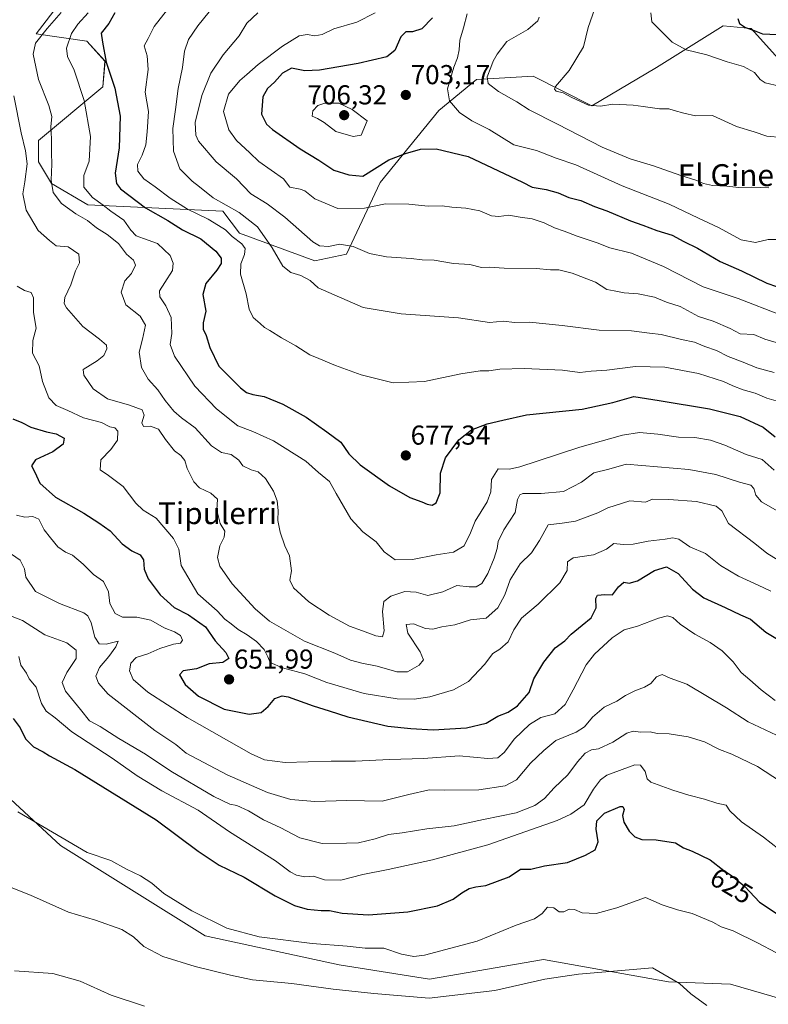
# Model space of a CAD drawing. Units: metres. Extents: x 631283 to 634738, y 4731993 to 4734372.
# Drawn here: x 631514 to 631788, y 4733104 to 4733464 of the extents above; entities that cross this region are included whole.
import ezdxf
from ezdxf.enums import TextEntityAlignment as Align

# ---------------------------------------------------------------- set-up
doc = ezdxf.new("R2010")
doc.units = ezdxf.units.M
doc.header["$MEASUREMENT"] = 0
for name, color, linetype, lineweight in [('Arbolado forestal CxS', 92, 'Continuous', 0), ('Carátula', 7, 'Continuous', 5), ('Cultivos herbáceos CxS', 92, 'Continuous', 0), ('Curva de nivel maestra', 36, 'Continuous', 30), ('Curva de nivel normal', 36, 'Continuous', 0), ('Matorral CxS', 135, 'Continuous', 0), ('Punto de cota en terreno', 7, 'Continuous', 0), ('Rótulo de curva de nivel directora', 19, 'Continuous', 0), ('Rótulo de punto de cota en terreno', 19, 'Continuous', 0), ('Texto cartográfico', 19, 'Continuous', 0)]:
    doc.layers.add(name, color=color, linetype=linetype, lineweight=lineweight)
doc.styles.add('Arial', font='txt', dxfattribs={"height": 0.2})

# ---------------------------------------------------------------- blocks, each defined once
blk = doc.blocks.new('*U152')
at = {"layer": 'Matorral CxS', "color": 135, "linetype": 'Continuous', "lineweight": 0}
for points in [[(631793.2073, 4733105.5397, 618.3932), (631774.3795, 4733111.0331, 616.6415), (631751.6661, 4733111.9093, 614.5082), (631705.9473, 4733120.0571, 615.4825), (631664.1813, 4733112.8647, 616.1893), (631631.1081, 4733118.1569, 616.8341), (631582.1603, 4733128.7411, 617.9187), (631529.2439, 4733161.8147, 618.9492), (631477.6509, 4733209.4403, 621.2872)], [(631538.1547, 4733482.0569, 668.1042), (631520.3591, 4733458.7151, 666.0729), (631538.8391, 4733456.0401, 673.5744), (631545.5039, 4733448.7671, 675.3059), (631544.7187, 4733439.3491, 673.9222), (631521.1841, 4733419.7295, 663.9162), (631521.1841, 4733411.8817, 663.7186), (631525.8909, 4733404.0335, 665.7976), (631539.2269, 4733396.1853, 667.2901), (631588.6489, 4733393.8295, 682.2721), (631594.6467, 4733385.7935, 681.1312), (631622.2077, 4733375.7441, 686.4825), (631633.8457, 4733378.1739, 688.6766), (631646.2135, 4733404.3327, 696.4777), (631667.5801, 4733430.7551, 703.0375), (631681.4035, 4733442.1147, 709.1347), (631702.0975, 4733443.3115, 713.9916), (631723.5565, 4733432.4591, 714.2145), (631747.3119, 4733446.4367, 717.4156), (631771.6673, 4733461.6993, 723.5159), (631781.8515, 4733460.7041, 724.5743), (631807.5197, 4733432.2819, 718.7674), (631812.2271, 4733449.5475, 722.6709), (631812.1837, 4733465.9695, 728.7572)]]:
    blk.add_polyline3d(points, dxfattribs=at)
blk = doc.blocks.new('*U170')
at = {"layer": 'Matorral CxS', "color": 135, "linetype": 'Continuous', "lineweight": 0}
blk.add_polyline3d([(631793.2073, 4733105.5397, 618.3932), (631774.3795, 4733111.0331, 616.6415), (631751.6661, 4733111.9093, 614.5082), (631705.9473, 4733120.0571, 615.4825), (631664.1813, 4733112.8647, 616.1893), (631631.1081, 4733118.1569, 616.8341), (631582.1603, 4733128.7411, 617.9187), (631529.2439, 4733161.8147, 618.9492), (631477.6509, 4733209.4403, 621.2872)], dxfattribs=at)
blk = doc.blocks.new('*U179')
at = {"layer": 'Cultivos herbáceos CxS', "color": 92, "linetype": 'Continuous', "lineweight": 0}
blk.add_polyline3d([(631793.2073, 4733105.5397, 618.3932), (631774.3795, 4733111.0331, 616.6415), (631751.6661, 4733111.9093, 614.5082), (631705.9473, 4733120.0571, 615.4825), (631664.1813, 4733112.8647, 616.1893), (631631.1081, 4733118.1569, 616.8341), (631582.1603, 4733128.7411, 617.9187), (631529.2439, 4733161.8147, 618.9492), (631477.6509, 4733209.4403, 621.2872)], dxfattribs=at)
blk = doc.blocks.new('*U181')
at = {"layer": 'Curva de nivel normal', "color": 36, "linetype": 'Continuous', "lineweight": 0}
blk.add_polyline3d([(631601.38, 4733466.39, 690), (631597.36, 4733462.72, 690), (631594.54, 4733458.05, 690), (631588.76, 4733451.05, 690), (631584.27, 4733444.39, 690), (631580.98, 4733436.16, 690), (631578.51, 4733426.35, 690), (631578.72, 4733421.7, 690), (631579.73, 4733419.52, 690), (631586.18, 4733411.98, 690), (631593.55, 4733405.67, 690), (631598.81, 4733400.26, 690), (631604.84, 4733396.62, 690), (631611.23, 4733391.68, 690), (631621.52, 4733382.64, 690), (631623.99, 4733381.2, 690), (631627.21, 4733380.89, 690), (631631.38, 4733381.75, 690), (631636.27, 4733380.95, 690), (631642.22, 4733378.41, 690), (631648.44, 4733377.17, 690), (631657.46, 4733376.51, 690), (631661.57, 4733376.07, 690), (631665.94, 4733375.94, 690), (631672.94, 4733374.76, 690), (631678.96, 4733374.31, 690), (631683.19, 4733373.3, 690), (631686.22, 4733373.33, 690), (631691.48, 4733373.01, 690), (631703.18, 4733372.95, 690), (631708.52, 4733372.37, 690), (631711.5, 4733372.39, 690), (631716.44, 4733371.17, 690), (631724.94, 4733367.87, 690), (631729.13, 4733365.24, 690), (631731.72, 4733364.69, 690), (631735.47, 4733364.02, 690), (631740.6, 4733363.57, 690), (631746.58, 4733362.36, 690), (631750.93, 4733360.54, 690), (631755.87, 4733358.96, 690), (631762.61, 4733355.39, 690), (631767.94, 4733353.57, 690), (631774.24, 4733350.89, 690), (631777.85, 4733349.04, 690), (631782.91, 4733348.7, 690), (631786.9, 4733347.08, 690), (631791.06, 4733345.8, 690)], dxfattribs=at)
blk = doc.blocks.new('*U182')
at = {"layer": 'Curva de nivel normal', "color": 36, "linetype": 'Continuous', "lineweight": 0}
blk.add_polyline3d([(631745.17, 4733466.39, 720), (631745.61, 4733463.13, 720), (631748.24, 4733460.44, 720), (631753.04, 4733455.76, 720), (631758.11, 4733452.95, 720), (631765.68, 4733451.03, 720), (631773.08, 4733448.48, 720), (631779.09, 4733446.77, 720), (631783.05, 4733444.64, 720), (631785.16, 4733442, 720), (631787.06, 4733440.82, 720), (631792.22, 4733439.61, 720)], dxfattribs=at)
blk = doc.blocks.new('*U183')
at = {"layer": 'Curva de nivel normal', "color": 36, "linetype": 'Continuous', "lineweight": 0}
blk.add_polyline3d([(631677.99, 4733466.05, 705), (631676.71, 4733460.98, 705), (631675.26, 4733456.44, 705), (631675.12, 4733452.88, 705), (631674.46, 4733449.97, 705), (631673.06, 4733446.62, 705), (631670.84, 4733438.66, 705), (631671.56, 4733434.29, 705), (631675.24, 4733429.94, 705), (631679.72, 4733426.98, 705), (631686, 4733423.76, 705), (631695.06, 4733418.18, 705), (631703.3, 4733416.08, 705), (631710.53, 4733413.31, 705), (631717.7, 4733410.82, 705), (631734.74, 4733403.14, 705), (631751.91, 4733396.5, 705), (631762.61, 4733391.36, 705), (631769.95, 4733387.94, 705), (631778.28, 4733383.36, 705), (631783.5, 4733382.43, 705), (631788.15, 4733383.45, 705), (631791.57, 4733383.56, 705)], dxfattribs=at)
blk = doc.blocks.new('*U184')
at = {"layer": 'Curva de nivel normal', "color": 36, "linetype": 'Continuous', "lineweight": 0}
blk.add_polyline3d([(631500.74, 4733150.59, 615), (631518.25, 4733143.57, 615), (631532.15, 4733137.4, 615), (631542, 4733134.44, 615), (631551.63, 4733130.99, 615), (631555.9, 4733128.35, 615), (631559.75, 4733124.77, 615), (631566.66, 4733121.1, 615), (631578.44, 4733117.44, 615), (631591.38, 4733114.36, 615), (631599.41, 4733112.67, 615), (631613.84, 4733111.3, 615), (631628.96, 4733109.24, 615), (631643.8, 4733107.62, 615), (631664.15, 4733105.95, 615), (631688.06, 4733108.69, 615), (631706.42, 4733112.81, 615), (631718.72, 4733114.66, 615), (631745.78, 4733116.98, 615), (631755.68, 4733111.25, 615), (631759.86, 4733107.53, 615), (631765.68, 4733103.27, 615)], dxfattribs=at)
blk = doc.blocks.new('*U186')
at = {"layer": 'Curva de nivel normal', "color": 36, "linetype": 'Continuous', "lineweight": 0}
blk.add_polyline3d([(631725.44, 4733470.06, 715), (631722.29, 4733461.05, 715), (631720.57, 4733454.05, 715), (631715.25, 4733445.37, 715), (631710.35, 4733439.48, 715), (631709.89, 4733438.57, 715), (631710.58, 4733437.82, 715), (631713.1, 4733437.17, 715), (631716.27, 4733435.41, 715), (631722.44, 4733432.69, 715), (631726.72, 4733432.25, 715), (631731.27, 4733433, 715), (631738.76, 4733432.7, 715), (631742.32, 4733432.15, 715), (631748.41, 4733431.31, 715), (631751.82, 4733431.3, 715), (631753.75, 4733430.68, 715), (631757.28, 4733429.79, 715), (631761.56, 4733428.75, 715), (631767.72, 4733428.91, 715), (631776.56, 4733424.84, 715), (631782.95, 4733422.88, 715), (631787.61, 4733421.3, 715), (631793.12, 4733420.85, 715)], dxfattribs=at)
blk = doc.blocks.new('*U190')
at = {"layer": 'Curva de nivel normal', "color": 36, "linetype": 'Continuous', "lineweight": 0}
blk.add_polyline3d([(631585.63, 4733469.39, 685), (631579.52, 4733461.72, 685), (631576.1, 4733456.72, 685), (631574.55, 4733452.39, 685), (631573.82, 4733446.39, 685), (631572.25, 4733438.72, 685), (631571.32, 4733431.05, 685), (631570.3, 4733424.18, 685), (631570.54, 4733415.87, 685), (631572.93, 4733409.39, 685), (631577.4, 4733404.85, 685), (631580.05, 4733402.84, 685), (631585.02, 4733398.81, 685), (631594.58, 4733393.4, 685), (631601.27, 4733388.2, 685), (631606.62, 4733380.5, 685), (631610.61, 4733373.76, 685), (631613.54, 4733371.45, 685), (631617.16, 4733370.36, 685), (631620.5, 4733368.48, 685), (631623.5, 4733365.87, 685), (631639.94, 4733358.63, 685), (631653.82, 4733356.33, 685), (631674.78, 4733354.83, 685), (631686.19, 4733353.19, 685), (631691.24, 4733353.57, 685), (631695.27, 4733353.2, 685), (631700.85, 4733353.22, 685), (631712.8, 4733352.05, 685), (631726.29, 4733350.37, 685), (631738.13, 4733350.14, 685), (631744.69, 4733349.19, 685), (631748.95, 4733348.71, 685), (631756.36, 4733346.9, 685), (631761.2, 4733345.91, 685), (631764.94, 4733344.38, 685), (631769.17, 4733342.95, 685), (631773.5, 4733340.69, 685), (631778.92, 4733338.65, 685), (631783.95, 4733336.54, 685), (631790.28, 4733334.8, 685)], dxfattribs=at)
blk = doc.blocks.new('*U193')
at = {"layer": 'Curva de nivel normal', "color": 36, "linetype": 'Continuous', "lineweight": 0}
blk.add_polyline3d([(631512.17, 4733436.05, 660), (631514.85, 4733422.6, 660), (631516.43, 4733415.93, 660), (631517.04, 4733411.16, 660), (631516.22, 4733404.56, 660), (631515.46, 4733400.27, 660), (631516.71, 4733394.19, 660), (631521.11, 4733386.78, 660), (631525.16, 4733383.15, 660), (631527.67, 4733381.24, 660), (631531.98, 4733380.8, 660), (631535.93, 4733378.2, 660), (631536.16, 4733374.98, 660), (631534.7, 4733372.05, 660), (631533.05, 4733366.89, 660), (631530.79, 4733362.24, 660), (631530.62, 4733360.05, 660), (631531.44, 4733358.56, 660), (631537.44, 4733351.72, 660), (631543.52, 4733347.1, 660), (631546, 4733344.9, 660), (631546.18, 4733343.48, 660), (631545.11, 4733341.05, 660), (631542.59, 4733339.07, 660), (631537.47, 4733335.96, 660), (631537.72, 4733333.86, 660), (631541.13, 4733328.92, 660), (631546.46, 4733325.24, 660), (631554.46, 4733322.91, 660), (631559.06, 4733321.18, 660), (631559.79, 4733319.24, 660), (631558.92, 4733316.38, 660), (631559.54, 4733315.06, 660), (631562.1, 4733315.23, 660), (631565.06, 4733314.11, 660), (631567.59, 4733310.27, 660), (631570.93, 4733306.18, 660), (631573.2, 4733304.46, 660), (631574.65, 4733302.66, 660), (631575.57, 4733299.75, 660), (631578.02, 4733294.8, 660), (631580.1, 4733292.66, 660), (631584.18, 4733290.75, 660), (631586.64, 4733288.44, 660), (631586.36, 4733284.44, 660), (631587.62, 4733279.55, 660), (631589.4, 4733276.75, 660), (631589.15, 4733274.54, 660), (631587.5, 4733271.38, 660), (631586.68, 4733267.21, 660), (631587.47, 4733263.98, 660), (631591.97, 4733257.48, 660), (631600.39, 4733248.34, 660), (631605.65, 4733243.82, 660), (631618.52, 4733236.48, 660), (631629.58, 4733232.12, 660), (631635.27, 4733229.62, 660), (631639.46, 4733228.43, 660), (631645.06, 4733227.43, 660), (631652.27, 4733225.34, 660), (631656.12, 4733225.3, 660), (631660.47, 4733227.8, 660), (631662.02, 4733229.7, 660), (631660.86, 4733232.63, 660), (631656.26, 4733239.42, 660), (631655.69, 4733242.68, 660), (631658.4, 4733242.89, 660), (631662.69, 4733241.13, 660), (631665.46, 4733240.9, 660), (631668.77, 4733241.77, 660), (631673.48, 4733242.52, 660), (631679.27, 4733244.35, 660), (631684.97, 4733245.01, 660), (631689.17, 4733248.72, 660), (631691.74, 4733253.49, 660), (631693.7, 4733258.92, 660), (631697.36, 4733264.78, 660), (631701.51, 4733268.81, 660), (631704.48, 4733273.38, 660), (631707.59, 4733279.16, 660), (631712.73, 4733279.68, 660), (631717.66, 4733280.4, 660), (631725.78, 4733283.46, 660), (631729.46, 4733285.29, 660), (631737.51, 4733287.87, 660), (631743.27, 4733287.4, 660), (631745.84, 4733288.51, 660), (631751.76, 4733288.42, 660), (631761.92, 4733287.6, 660), (631769.12, 4733285.88, 660), (631771.18, 4733284.23, 660), (631773.63, 4733279.62, 660), (631783.29, 4733272.28, 660), (631787.67, 4733268.78, 660), (631791.79, 4733266.21, 660)], dxfattribs=at)
blk = doc.blocks.new('*U194')
at = {"layer": 'Curva de nivel normal', "color": 36, "linetype": 'Continuous', "lineweight": 0}
blk.add_polyline3d([(631529.47, 4733466.54, 665), (631524.37, 4733460.72, 665), (631520.12, 4733455.34, 665), (631519.21, 4733451.28, 665), (631521.17, 4733442.03, 665), (631524.93, 4733432.56, 665), (631526.01, 4733428.46, 665), (631525.7, 4733424.72, 665), (631525.96, 4733420.39, 665), (631525.87, 4733415.23, 665), (631526.09, 4733411.09, 665), (631525.81, 4733405.23, 665), (631526.54, 4733400.72, 665), (631529.59, 4733396.69, 665), (631534.78, 4733392.92, 665), (631539.04, 4733390.47, 665), (631542.34, 4733387.79, 665), (631546.25, 4733385.38, 665), (631550.38, 4733382.02, 665), (631553.36, 4733378.2, 665), (631555.97, 4733375.94, 665), (631556.64, 4733374.1, 665), (631555.21, 4733371.12, 665), (631552.76, 4733368.35, 665), (631551.37, 4733364.28, 665), (631553.15, 4733359.66, 665), (631558.34, 4733355.42, 665), (631560.29, 4733352.12, 665), (631559.21, 4733347.1, 665), (631557.95, 4733342.3, 665), (631558.86, 4733336.62, 665), (631561.33, 4733332.41, 665), (631564.88, 4733328.49, 665), (631567.52, 4733324.59, 665), (631570.63, 4733320.75, 665), (631573.46, 4733318.24, 665), (631578.46, 4733314.58, 665), (631584.52, 4733307.96, 665), (631588.11, 4733305.56, 665), (631591.66, 4733304.82, 665), (631594.46, 4733302.8, 665), (631595.88, 4733300.75, 665), (631598.97, 4733299.23, 665), (631601.52, 4733298.54, 665), (631604.22, 4733296.12, 665), (631607.14, 4733291.44, 665), (631608.47, 4733287.91, 665), (631608.86, 4733284.41, 665), (631608.79, 4733280.68, 665), (631609.54, 4733276.43, 665), (631611.27, 4733271.37, 665), (631613.02, 4733267.8, 665), (631613.77, 4733262.3, 665), (631613.11, 4733258.86, 665), (631614.5, 4733256.04, 665), (631620.13, 4733250.94, 665), (631627.48, 4733246.05, 665), (631634.97, 4733241.97, 665), (631639.73, 4733240.38, 665), (631644.61, 4733238.46, 665), (631647.03, 4733238.14, 665), (631647.58, 4733240.26, 665), (631647.08, 4733247.44, 665), (631647.53, 4733251.02, 665), (631650.01, 4733253.03, 665), (631655.24, 4733254.73, 665), (631659.34, 4733254.47, 665), (631663.6, 4733253.29, 665), (631669.09, 4733254.65, 665), (631674.22, 4733256.86, 665), (631678.76, 4733256.45, 665), (631681.27, 4733256.39, 665), (631683.3, 4733257.6, 665), (631685.56, 4733261.26, 665), (631687.86, 4733266.93, 665), (631688.94, 4733270.41, 665), (631689.34, 4733273.02, 665), (631691.38, 4733277.28, 665), (631695.58, 4733283.66, 665), (631696.41, 4733288.35, 665), (631697.22, 4733290.14, 665), (631698.36, 4733290.6, 665), (631705.12, 4733290.59, 665), (631713.23, 4733291.33, 665), (631719.81, 4733294.71, 665), (631724.36, 4733298.08, 665), (631729.79, 4733299.43, 665), (631736.18, 4733301.26, 665), (631759.14, 4733299.34, 665), (631768.97, 4733297.52, 665), (631777.61, 4733294.71, 665), (631781.78, 4733293.59, 665), (631782.92, 4733292.42, 665), (631783.57, 4733290, 665), (631785.61, 4733287.51, 665), (631792.29, 4733283.77, 665)], dxfattribs=at)
blk = doc.blocks.new('*U196')
at = {"layer": 'Curva de nivel normal', "color": 36, "linetype": 'Continuous', "lineweight": 0}
blk.add_polyline3d([(631513.59, 4733174.09, 620), (631539, 4733159.26, 620), (631547.6, 4733156.34, 620), (631553.41, 4733153.09, 620), (631558.54, 4733150.63, 620), (631562.59, 4733148.02, 620), (631567.07, 4733144.17, 620), (631577.21, 4733137.91, 620), (631590.08, 4733131.54, 620), (631601.92, 4733128.3, 620), (631621.27, 4733125.91, 620), (631634.12, 4733124.89, 620), (631640.73, 4733124.21, 620), (631647.45, 4733124.21, 620), (631653.91, 4733121.95, 620), (631658.49, 4733121.18, 620), (631662.42, 4733121.64, 620), (631681.6, 4733126.78, 620), (631695.94, 4733132.66, 620), (631702.65, 4733134.93, 620), (631705.46, 4733136.9, 620), (631707.39, 4733139.17, 620), (631709.66, 4733138.93, 620), (631711.68, 4733137.55, 620), (631713.36, 4733137.53, 620), (631715.25, 4733138.45, 620), (631717.24, 4733138.34, 620), (631720.08, 4733137.18, 620), (631725.2, 4733136.85, 620), (631732.74, 4733138.93, 620), (631743.27, 4733142.7, 620), (631749.28, 4733140.06, 620), (631754.95, 4733138.28, 620), (631760.28, 4733136.86, 620), (631767.81, 4733133.77, 620), (631770.86, 4733132.06, 620), (631775.29, 4733130.56, 620), (631784.4, 4733126.04, 620), (631790.95, 4733122.56, 620)], dxfattribs=at)
blk = doc.blocks.new('*U198')
at = {"layer": 'Curva de nivel normal', "color": 36, "linetype": 'Continuous', "lineweight": 0}
blk.add_polyline3d([(631644.32, 4733466.4, 695), (631637.69, 4733463.05, 695), (631629.16, 4733460.64, 695), (631624.89, 4733458.56, 695), (631622.24, 4733458.02, 695), (631619.47, 4733458.58, 695), (631616.48, 4733458, 695), (631610.4, 4733454.31, 695), (631601.58, 4733447.6, 695), (631597.43, 4733443.94, 695), (631594.77, 4733441.74, 695), (631590.71, 4733436.69, 695), (631588.89, 4733430.39, 695), (631590.86, 4733423.65, 695), (631593.62, 4733419.78, 695), (631598.48, 4733415.27, 695), (631601.74, 4733412.06, 695), (631610.85, 4733405.7, 695), (631613.15, 4733402.6, 695), (631616.93, 4733401.98, 695), (631618.58, 4733401.27, 695), (631622.3, 4733398.42, 695), (631630.73, 4733394.85, 695), (631640.49, 4733394.94, 695), (631648.06, 4733396.51, 695), (631656.66, 4733396.44, 695), (631663.69, 4733395.69, 695), (631668.8, 4733395.78, 695), (631672.35, 4733395.35, 695), (631677.52, 4733394.97, 695), (631682.64, 4733393.95, 695), (631686.85, 4733392.21, 695), (631689.6, 4733391.87, 695), (631693.27, 4733392.42, 695), (631697.36, 4733391.68, 695), (631701.79, 4733391.03, 695), (631706.14, 4733389.59, 695), (631709.93, 4733387.72, 695), (631713.5, 4733386.62, 695), (631718.25, 4733384.7, 695), (631725.54, 4733382.28, 695), (631730.21, 4733380.52, 695), (631738.07, 4733378.48, 695), (631749.76, 4733373.58, 695), (631764.28, 4733366.21, 695), (631777.17, 4733361.95, 695), (631792.87, 4733355.83, 695)], dxfattribs=at)
blk = doc.blocks.new('*U199')
at = {"layer": 'Curva de nivel normal', "color": 36, "linetype": 'Continuous', "lineweight": 0}
blk.add_polyline3d([(631513.93, 4733230.89, 630), (631514.72, 4733227.76, 630), (631516.75, 4733224.87, 630), (631517.8, 4733222.7, 630), (631520.3, 4733219.71, 630), (631522.3, 4733213.77, 630), (631524.03, 4733210.94, 630), (631527.28, 4733208.44, 630), (631533.38, 4733203.38, 630), (631548.07, 4733193.78, 630), (631557.32, 4733187.22, 630), (631566.24, 4733181.75, 630), (631579.57, 4733174.68, 630), (631591.08, 4733166.77, 630), (631607.82, 4733156.14, 630), (631613.28, 4733152.15, 630), (631615.55, 4733150.86, 630), (631618.57, 4733150.33, 630), (631621.74, 4733150.5, 630), (631625.79, 4733149.19, 630), (631631.78, 4733149.1, 630), (631639.86, 4733151.16, 630), (631649.08, 4733152.93, 630), (631665.27, 4733156.52, 630), (631685.6, 4733162.02, 630), (631710.94, 4733170.97, 630), (631715.97, 4733173.25, 630), (631720.77, 4733176.7, 630), (631724.26, 4733182.4, 630), (631726.81, 4733185.78, 630), (631729.1, 4733187.45, 630), (631739.3, 4733191.34, 630), (631741.4, 4733191.13, 630), (631743.06, 4733188.86, 630), (631743.88, 4733186.13, 630), (631745.16, 4733184.89, 630), (631753.29, 4733182.04, 630), (631759.09, 4733180.22, 630), (631764.85, 4733178.78, 630), (631769.32, 4733177.32, 630), (631772.76, 4733176.57, 630), (631774.04, 4733174.42, 630), (631778.36, 4733170.43, 630), (631786.46, 4733164.88, 630), (631792.05, 4733160.4, 630)], dxfattribs=at)
blk = doc.blocks.new('*U201')
at = {"layer": 'Curva de nivel normal', "color": 36, "linetype": 'Continuous', "lineweight": 0}
blk.add_polyline3d([(631508.09, 4733246.88, 635), (631515.37, 4733244.06, 635), (631523.51, 4733238.91, 635), (631531.49, 4733235.94, 635), (631534.92, 4733233.3, 635), (631534.93, 4733230.14, 635), (631531.5, 4733225.1, 635), (631529.86, 4733221.38, 635), (631531.11, 4733218.19, 635), (631536.54, 4733211.52, 635), (631539.79, 4733207.4, 635), (631543.72, 4733205.28, 635), (631550.6, 4733200.93, 635), (631560.29, 4733195.16, 635), (631569.54, 4733189.01, 635), (631585.26, 4733179.7, 635), (631591.11, 4733176.88, 635), (631593.7, 4733176.37, 635), (631598.03, 4733174.4, 635), (631603.51, 4733171.18, 635), (631609.61, 4733168.38, 635), (631616.8, 4733164.56, 635), (631624.99, 4733162.45, 635), (631633.81, 4733162.63, 635), (631638.2, 4733162.8, 635), (631644.32, 4733164.27, 635), (631649.2, 4733165.79, 635), (631654.27, 4733166.4, 635), (631663.27, 4733167.82, 635), (631673.27, 4733169.02, 635), (631683.94, 4733171.28, 635), (631695.94, 4733173.7, 635), (631702.78, 4733176.35, 635), (631706.3, 4733179.01, 635), (631709.78, 4733182.88, 635), (631714.78, 4733187.58, 635), (631718.33, 4733192.37, 635), (631721.16, 4733195.53, 635), (631723.48, 4733196.76, 635), (631726.06, 4733197.18, 635), (631731.29, 4733199.55, 635), (631736.46, 4733202.92, 635), (631738.7, 4733203.66, 635), (631741.46, 4733203.23, 635), (631744.91, 4733203.38, 635), (631747.5, 4733202.8, 635), (631751.92, 4733202.63, 635), (631758.83, 4733201.54, 635), (631764.77, 4733199.68, 635), (631770.31, 4733196.95, 635), (631774.78, 4733195.18, 635), (631784.15, 4733190.62, 635), (631792.6, 4733185.15, 635)], dxfattribs=at)
blk = doc.blocks.new('*U202')
at = {"layer": 'Curva de nivel normal', "color": 36, "linetype": 'Continuous', "lineweight": 0}
blk.add_polyline3d([(631511.3, 4733268.41, 640), (631514.52, 4733266.14, 640), (631516, 4733263, 640), (631516.53, 4733259.99, 640), (631520.08, 4733254.74, 640), (631528.86, 4733250.31, 640), (631537.75, 4733246.86, 640), (631539.24, 4733245.83, 640), (631540.5, 4733243.28, 640), (631541.78, 4733238, 640), (631543.38, 4733235.57, 640), (631545.89, 4733235.44, 640), (631550.33, 4733236.5, 640), (631549.48, 4733234.44, 640), (631546.96, 4733230.98, 640), (631543.49, 4733226.89, 640), (631542.19, 4733223.7, 640), (631543.11, 4733221.23, 640), (631546.68, 4733217.13, 640), (631563.76, 4733203.83, 640), (631571.38, 4733198.68, 640), (631575.17, 4733195.51, 640), (631590.18, 4733187.6, 640), (631604.96, 4733181.19, 640), (631613.52, 4733178.63, 640), (631622.27, 4733177.88, 640), (631633.94, 4733178.28, 640), (631646.95, 4733178, 640), (631656.66, 4733180.49, 640), (631664.14, 4733182.15, 640), (631669.57, 4733182.06, 640), (631682.27, 4733182.16, 640), (631691.95, 4733183.62, 640), (631696, 4733185.86, 640), (631701.13, 4733191.91, 640), (631705.99, 4733196.59, 640), (631710.45, 4733200.18, 640), (631717.84, 4733203.23, 640), (631720.95, 4733205.2, 640), (631723.82, 4733208.71, 640), (631728.14, 4733212.34, 640), (631732.79, 4733214.56, 640), (631735.86, 4733216.64, 640), (631739.34, 4733218.4, 640), (631742.9, 4733219.65, 640), (631745.13, 4733221.07, 640), (631747.24, 4733223.51, 640), (631749.28, 4733224.31, 640), (631752.3, 4733222.96, 640), (631758.36, 4733220.84, 640), (631772.91, 4733212.1, 640), (631780.77, 4733207.02, 640), (631791.16, 4733202.13, 640)], dxfattribs=at)
blk = doc.blocks.new('*U203')
at = {"layer": 'Curva de nivel normal', "color": 36, "linetype": 'Continuous', "lineweight": 0}
blk.add_polyline3d([(631539.33, 4733466.4, 670), (631535.59, 4733462.26, 670), (631533.22, 4733458.94, 670), (631531.46, 4733453.57, 670), (631531.8, 4733450.51, 670), (631534.28, 4733445.42, 670), (631537.87, 4733434.32, 670), (631540.23, 4733421.22, 670), (631539.66, 4733412.12, 670), (631537.79, 4733406.92, 670), (631537.81, 4733402.68, 670), (631540.93, 4733398.9, 670), (631544.77, 4733396.08, 670), (631547.59, 4733393.92, 670), (631552.44, 4733390.6, 670), (631555.01, 4733386.9, 670), (631556.88, 4733384.87, 670), (631559.62, 4733383.92, 670), (631564.7, 4733382.04, 670), (631569.31, 4733377.6, 670), (631570.48, 4733374.84, 670), (631570.15, 4733372.12, 670), (631567.38, 4733367.72, 670), (631565.43, 4733364.72, 670), (631565.58, 4733362.48, 670), (631567.74, 4733359.23, 670), (631569.65, 4733354.95, 670), (631569.97, 4733349.17, 670), (631569.3, 4733345.09, 670), (631570.94, 4733340.88, 670), (631578.33, 4733329.88, 670), (631586.27, 4733321.5, 670), (631594.12, 4733315.37, 670), (631599.59, 4733313.25, 670), (631607.17, 4733309.83, 670), (631618.96, 4733302.38, 670), (631623.64, 4733298.3, 670), (631627.59, 4733294.94, 670), (631630.01, 4733290.6, 670), (631635.47, 4733281.25, 670), (631639.77, 4733276.54, 670), (631644.7, 4733272.88, 670), (631647.63, 4733269.2, 670), (631651.6, 4733266.3, 670), (631657.94, 4733266.42, 670), (631666.63, 4733268.16, 670), (631673.03, 4733269.12, 670), (631676.92, 4733271.4, 670), (631679.18, 4733276.15, 670), (631680.89, 4733280.47, 670), (631685.26, 4733287.48, 670), (631686.62, 4733291.22, 670), (631686.86, 4733295.75, 670), (631689.34, 4733299.6, 670), (631693.43, 4733299.48, 670), (631697.32, 4733300.28, 670), (631703.6, 4733302.46, 670), (631719.27, 4733307.47, 670), (631734.77, 4733311.93, 670), (631741.03, 4733312.86, 670), (631747.78, 4733312.33, 670), (631755.28, 4733311.23, 670), (631761.28, 4733311.04, 670), (631766.96, 4733310.08, 670), (631772.24, 4733308.24, 670), (631780.1, 4733304.86, 670), (631785.94, 4733303.03, 670), (631790.33, 4733299.1, 670)], dxfattribs=at)
blk = doc.blocks.new('*U204')
at = {"layer": 'Curva de nivel normal', "color": 36, "linetype": 'Continuous', "lineweight": 0}
blk.add_polyline3d([(631568.4, 4733467.72, 680), (631563.43, 4733461.39, 680), (631561.25, 4733457.05, 680), (631559.88, 4733454.39, 680), (631560.91, 4733450.72, 680), (631561.24, 4733445.72, 680), (631560.17, 4733437.39, 680), (631561.42, 4733430.29, 680), (631560.91, 4733422.89, 680), (631560.43, 4733418.17, 680), (631559.11, 4733414.41, 680), (631557.37, 4733410.99, 680), (631557.51, 4733408.5, 680), (631559.66, 4733405.69, 680), (631563.91, 4733402.82, 680), (631569.32, 4733398.69, 680), (631575.68, 4733394.6, 680), (631583.24, 4733390.99, 680), (631587.04, 4733388.66, 680), (631589.63, 4733387.04, 680), (631592.05, 4733384.63, 680), (631595.56, 4733381.95, 680), (631596.81, 4733380.26, 680), (631596.57, 4733378.02, 680), (631595.18, 4733374.64, 680), (631595.08, 4733370.86, 680), (631597.2, 4733363.65, 680), (631598.21, 4733358, 680), (631599.71, 4733354.94, 680), (631602.27, 4733352.82, 680), (631603.82, 4733351.37, 680), (631605.81, 4733350.26, 680), (631610.03, 4733347.51, 680), (631615.35, 4733344.59, 680), (631620.46, 4733341.27, 680), (631623.72, 4733339.96, 680), (631629.79, 4733337.36, 680), (631639.2, 4733334.04, 680), (631650.88, 4733331.11, 680), (631662.43, 4733331.51, 680), (631675.64, 4733334.32, 680), (631682.7, 4733335.46, 680), (631685.97, 4733335.47, 680), (631690, 4733336.01, 680), (631698.81, 4733336.34, 680), (631712.9, 4733335.74, 680), (631719.27, 4733334.82, 680), (631723.36, 4733335.28, 680), (631729.09, 4733335.67, 680), (631739.61, 4733337.06, 680), (631750.31, 4733336.76, 680), (631762.62, 4733334.47, 680), (631771.82, 4733331.58, 680), (631775.14, 4733329.98, 680), (631778.98, 4733328.55, 680), (631783.31, 4733327.29, 680), (631787.59, 4733325.4, 680), (631791.83, 4733324.2, 680)], dxfattribs=at)
blk = doc.blocks.new('*U205')
at = {"layer": 'Curva de nivel normal', "color": 36, "linetype": 'Continuous', "lineweight": 0}
blk.add_polyline3d([(631513.18, 4733282.64, 645), (631516.18, 4733281.9, 645), (631519.09, 4733282.17, 645), (631521.26, 4733281.21, 645), (631523.3, 4733277.25, 645), (631525.58, 4733274.37, 645), (631528.25, 4733271.06, 645), (631531.08, 4733269.09, 645), (631533.67, 4733267.98, 645), (631537.56, 4733264.67, 645), (631541.28, 4733260.99, 645), (631544.97, 4733258.42, 645), (631546.75, 4733254.53, 645), (631547.27, 4733250.29, 645), (631549.19, 4733246.64, 645), (631551.93, 4733245.31, 645), (631557.1, 4733245.34, 645), (631562.31, 4733244.21, 645), (631567.1, 4733241.36, 645), (631570.94, 4733239.97, 645), (631573.12, 4733238.6, 645), (631573.84, 4733236.86, 645), (631573.07, 4733235.82, 645), (631570.59, 4733235.38, 645), (631565.59, 4733233.9, 645), (631561.12, 4733231.96, 645), (631556.96, 4733230.55, 645), (631554.94, 4733228.53, 645), (631554.44, 4733225.64, 645), (631555.81, 4733222.5, 645), (631561.17, 4733217.92, 645), (631575.56, 4733208.55, 645), (631599.01, 4733195.3, 645), (631603.83, 4733193.12, 645), (631611.39, 4733192.13, 645), (631628.25, 4733192.64, 645), (631637.1, 4733192.68, 645), (631649.56, 4733193.28, 645), (631662.06, 4733193.6, 645), (631675.02, 4733194.59, 645), (631685.6, 4733193.64, 645), (631689.27, 4733193.86, 645), (631691.52, 4733195.86, 645), (631695.26, 4733200.79, 645), (631700.74, 4733206.04, 645), (631704.91, 4733208.56, 645), (631710.09, 4733210, 645), (631713.88, 4733213.32, 645), (631716.83, 4733218.71, 645), (631721.5, 4733227.83, 645), (631724.56, 4733231.74, 645), (631731.04, 4733237.77, 645), (631735.38, 4733240.69, 645), (631740.27, 4733241.97, 645), (631747.94, 4733244.92, 645), (631751.28, 4733245.78, 645), (631753.28, 4733245.17, 645), (631755.95, 4733242.79, 645), (631761.28, 4733239.06, 645), (631766.95, 4733236.02, 645), (631771.34, 4733232.98, 645), (631775.31, 4733229.02, 645), (631778.21, 4733225.1, 645), (631781.43, 4733222.39, 645), (631785.51, 4733218.71, 645), (631790.62, 4733214.82, 645)], dxfattribs=at)
blk = doc.blocks.new('*U208')
at = {"layer": 'Curva de nivel normal', "color": 36, "linetype": 'Continuous', "lineweight": 0}
blk.add_polyline3d([(631513.41, 4733366.39, 655), (631516.06, 4733364.89, 655), (631518.47, 4733364.12, 655), (631519.33, 4733362.21, 655), (631519.3, 4733356.78, 655), (631520.34, 4733351.05, 655), (631519.16, 4733346.55, 655), (631519, 4733341.86, 655), (631521.47, 4733337.26, 655), (631522.67, 4733331.5, 655), (631524.94, 4733325.53, 655), (631527.64, 4733322.74, 655), (631531.92, 4733320.88, 655), (631537.68, 4733318.2, 655), (631544.28, 4733316.58, 655), (631547.24, 4733315.02, 655), (631549.13, 4733314.58, 655), (631550.22, 4733313.34, 655), (631550.13, 4733310.14, 655), (631547.59, 4733306.65, 655), (631544.03, 4733302.88, 655), (631543.73, 4733299.25, 655), (631546.75, 4733297.21, 655), (631552.09, 4733293.08, 655), (631556.72, 4733287, 655), (631559.49, 4733284.48, 655), (631564.18, 4733281.54, 655), (631570.59, 4733274.1, 655), (631572.51, 4733270.19, 655), (631573.42, 4733264.26, 655), (631579.48, 4733253.81, 655), (631586.55, 4733247.58, 655), (631589.39, 4733244.6, 655), (631591.61, 4733242.89, 655), (631594.16, 4733240.83, 655), (631597.57, 4733238.9, 655), (631600.94, 4733236.38, 655), (631603.67, 4733233.44, 655), (631605.09, 4733230.82, 655), (631605.98, 4733228.74, 655), (631610.38, 4733226.8, 655), (631618.63, 4733224.53, 655), (631626.6, 4733221.47, 655), (631640.27, 4733217.35, 655), (631652.44, 4733215.4, 655), (631658.6, 4733215.33, 655), (631664.32, 4733216.12, 655), (631672.99, 4733218.68, 655), (631678.49, 4733221.82, 655), (631684.32, 4733227.99, 655), (631687.36, 4733232.01, 655), (631689.96, 4733233.59, 655), (631692.97, 4733236.32, 655), (631695.03, 4733240.63, 655), (631697.88, 4733244.93, 655), (631703.94, 4733250.06, 655), (631711.89, 4733257.86, 655), (631714.62, 4733262.42, 655), (631714.66, 4733265.52, 655), (631716.8, 4733267.08, 655), (631724.27, 4733268.07, 655), (631728.94, 4733270.17, 655), (631731.6, 4733272.24, 655), (631735.12, 4733271.92, 655), (631738.78, 4733272.06, 655), (631744.2, 4733273.16, 655), (631750.38, 4733273.86, 655), (631753.23, 4733274.38, 655), (631755.4, 4733273.8, 655), (631759.48, 4733271.01, 655), (631765.13, 4733268.64, 655), (631770.71, 4733264.25, 655), (631777.23, 4733260.32, 655), (631784.47, 4733257.05, 655), (631789.12, 4733254.81, 655)], dxfattribs=at)
blk = doc.blocks.new('*U211')
at = {"layer": 'Curva de nivel normal', "color": 36, "linetype": 'Continuous', "lineweight": 0}
blk.add_polyline3d([(631512.35, 4733115.94, 610), (631526.38, 4733114.89, 610), (631536.39, 4733112.13, 610), (631547.72, 4733107.03, 610), (631559.94, 4733102.98, 610)], dxfattribs=at)
blk = doc.blocks.new('*U212')
at = {"layer": 'Curva de nivel normal', "color": 36, "linetype": 'Continuous', "lineweight": 0}
blk.add_polyline3d([(631704.3, 4733464.91, 710), (631703.9, 4733463.47, 710), (631700.13, 4733460.41, 710), (631692.54, 4733455.9, 710), (631689.01, 4733451.27, 710), (631687.49, 4733448.72, 710), (631686.69, 4733446.39, 710), (631685.36, 4733443.05, 710), (631685.69, 4733440.6, 710), (631689.44, 4733437.7, 710), (631696.15, 4733433.88, 710), (631700.64, 4733430.93, 710), (631711.08, 4733425.72, 710), (631727.38, 4733417.32, 710), (631737.59, 4733413, 710), (631746.18, 4733410.47, 710), (631756.1, 4733406.88, 710), (631761.6, 4733405.28, 710), (631764.46, 4733403.98, 710), (631767.8, 4733403.32, 710), (631772.95, 4733403.06, 710), (631777.32, 4733402.55, 710), (631782.02, 4733402.72, 710), (631788.33, 4733402.43, 710)], dxfattribs=at)
blk = doc.blocks.new('*U220')
at = {"layer": 'Curva de nivel maestra', "color": 36, "linetype": 'Continuous', "lineweight": 30}
blk.add_polyline3d([(631776.96, 4733464.34, 725), (631777.63, 4733462.5, 725), (631779.8, 4733461.08, 725), (631782.99, 4733459.98, 725), (631785.98, 4733458.82, 725), (631791.41, 4733458.58, 725)], dxfattribs=at)
blk = doc.blocks.new('*U221')
at = {"layer": 'Curva de nivel maestra', "color": 36, "linetype": 'Continuous', "lineweight": 30}
blk.add_polyline3d([(631549.11, 4733466.46, 675), (631546.88, 4733462.57, 675), (631544.12, 4733459.02, 675), (631544.61, 4733455.72, 675), (631545.89, 4733448.42, 675), (631549.13, 4733438.92, 675), (631551.1, 4733428.61, 675), (631550.68, 4733417.1, 675), (631549.19, 4733407.74, 675), (631549.71, 4733403.95, 675), (631551.19, 4733402.07, 675), (631560.32, 4733395.08, 675), (631568.54, 4733390.51, 675), (631573.91, 4733387, 675), (631580.52, 4733383.7, 675), (631586.08, 4733379.3, 675), (631587.97, 4733376.72, 675), (631587.98, 4733374.79, 675), (631586.47, 4733372.34, 675), (631582.44, 4733367.36, 675), (631581.24, 4733363.33, 675), (631582.34, 4733357.29, 675), (631581.38, 4733353.05, 675), (631581.36, 4733350.72, 675), (631582.5, 4733348.39, 675), (631583.88, 4733343.99, 675), (631587.1, 4733337.12, 675), (631595.03, 4733329.18, 675), (631597.27, 4733327.54, 675), (631599.6, 4733326.75, 675), (631603.75, 4733326.02, 675), (631610.54, 4733323.26, 675), (631619.06, 4733318.45, 675), (631626.67, 4733313.1, 675), (631631.79, 4733309.32, 675), (631634.67, 4733305.14, 675), (631638.85, 4733301.04, 675), (631649.61, 4733293.39, 675), (631657.04, 4733289.15, 675), (631661.47, 4733287.54, 675), (631663.4, 4733286.63, 675), (631665.15, 4733286.32, 675), (631666.66, 4733287.15, 675), (631668.06, 4733290.84, 675), (631668.26, 4733297.96, 675), (631670.05, 4733303.62, 675), (631674.94, 4733310.2, 675), (631679.6, 4733313.92, 675), (631685.27, 4733316.08, 675), (631691.04, 4733317.44, 675), (631699.7, 4733319.35, 675), (631720.04, 4733321.47, 675), (631731.27, 4733323.84, 675), (631738.94, 4733326.08, 675), (631748.27, 4733324.66, 675), (631766.67, 4733321.55, 675), (631777.86, 4733318.73, 675), (631786.26, 4733314.82, 675), (631790.62, 4733311.26, 675)], dxfattribs=at)
blk = doc.blocks.new('*U223')
at = {"layer": 'Curva de nivel maestra', "color": 36, "linetype": 'Continuous', "lineweight": 30}
blk.add_polyline3d([(631511.74, 4733317.89, 650), (631515.11, 4733316.51, 650), (631518.42, 4733314.9, 650), (631524.13, 4733313.11, 650), (631527.62, 4733312.45, 650), (631530.6, 4733310.82, 650), (631530.21, 4733308.59, 650), (631526.39, 4733305.79, 650), (631520.02, 4733302.9, 650), (631518.62, 4733300.71, 650), (631519.78, 4733298.34, 650), (631521.68, 4733294.37, 650), (631527.44, 4733289.22, 650), (631537.8, 4733283.4, 650), (631543.28, 4733279.8, 650), (631547.4, 4733276.92, 650), (631551.8, 4733272.18, 650), (631555.32, 4733269.56, 650), (631558.34, 4733268.17, 650), (631559.54, 4733266.3, 650), (631559.83, 4733262.93, 650), (631561.28, 4733259.33, 650), (631565.7, 4733253.49, 650), (631570.77, 4733248.84, 650), (631576.06, 4733246.16, 650), (631582.31, 4733241.8, 650), (631585.8, 4733236.72, 650), (631589.75, 4733232.45, 650), (631590.8, 4733230.24, 650), (631588.59, 4733228.79, 650), (631583.59, 4733228.28, 650), (631578.93, 4733226.46, 650), (631574.09, 4733225.64, 650), (631572.79, 4733224.22, 650), (631574.79, 4733220.71, 650), (631579.68, 4733216.42, 650), (631589.15, 4733211.65, 650), (631598.2, 4733209.84, 650), (631602.65, 4733210.49, 650), (631605.2, 4733212.62, 650), (631607.6, 4733215.61, 650), (631610.32, 4733216.49, 650), (631612.52, 4733216.18, 650), (631621.65, 4733212.84, 650), (631627.56, 4733211, 650), (631634.39, 4733208.83, 650), (631649.03, 4733205.48, 650), (631657.43, 4733204.63, 650), (631665.58, 4733204.06, 650), (631677.76, 4733204.86, 650), (631684.94, 4733206.48, 650), (631689.27, 4733209.08, 650), (631692.94, 4733210.62, 650), (631696.4, 4733212.88, 650), (631700.66, 4733217.81, 650), (631702.33, 4733222.71, 650), (631705.98, 4733228.91, 650), (631710.19, 4733234.04, 650), (631713.78, 4733236.71, 650), (631716.1, 4733239.04, 650), (631720.04, 4733242.38, 650), (631723.4, 4733245.04, 650), (631725.2, 4733248.71, 650), (631725.02, 4733252.14, 650), (631725.71, 4733253.31, 650), (631728.36, 4733253.56, 650), (631731.16, 4733253.52, 650), (631733.38, 4733256.36, 650), (631735.28, 4733258.18, 650), (631737.27, 4733257.76, 650), (631740.27, 4733258.62, 650), (631746.53, 4733262.43, 650), (631750.89, 4733263.72, 650), (631755.2, 4733261.29, 650), (631760.43, 4733255.53, 650), (631764.59, 4733252.36, 650), (631772.43, 4733248.86, 650), (631777.96, 4733246.19, 650), (631781.62, 4733244.57, 650), (631787.25, 4733239.81, 650), (631796.14, 4733234.45, 650)], dxfattribs=at)
blk = doc.blocks.new('*U227')
at = {"layer": 'Curva de nivel maestra', "color": 36, "linetype": 'Continuous', "lineweight": 30}
blk.add_polyline3d([(631665.31, 4733464.62, 700), (631661.46, 4733460.63, 700), (631658.05, 4733459.53, 700), (631655.51, 4733459.49, 700), (631653.77, 4733457.7, 700), (631651.57, 4733452.63, 700), (631648.63, 4733450.4, 700), (631638.11, 4733447.94, 700), (631623.94, 4733445.52, 700), (631618.6, 4733445.27, 700), (631613.78, 4733446.24, 700), (631610.38, 4733444.43, 700), (631607.54, 4733441.05, 700), (631604.91, 4733438.72, 700), (631603.27, 4733435.72, 700), (631602.74, 4733429.34, 700), (631604.56, 4733425.69, 700), (631606.72, 4733423.71, 700), (631616.95, 4733416.65, 700), (631623.7, 4733412.55, 700), (631629.23, 4733408.94, 700), (631634.71, 4733407.15, 700), (631639.84, 4733406.72, 700), (631649.37, 4733412.65, 700), (631655.48, 4733414.97, 700), (631660.94, 4733416.59, 700), (631666.65, 4733416.71, 700), (631678.32, 4733413.83, 700), (631698.29, 4733404.51, 700), (631701.81, 4733402.61, 700), (631706.94, 4733401.83, 700), (631711.25, 4733400.6, 700), (631715.2, 4733398.9, 700), (631719.59, 4733397.76, 700), (631724.63, 4733395.59, 700), (631729.06, 4733394.04, 700), (631737.7, 4733390.35, 700), (631742.2, 4733388.77, 700), (631747.34, 4733386.8, 700), (631752.93, 4733385.06, 700), (631757.22, 4733382.84, 700), (631762.26, 4733380.37, 700), (631770.61, 4733375.47, 700), (631778.36, 4733372.1, 700), (631787.63, 4733367.53, 700), (631791.16, 4733366.32, 700)], dxfattribs=at)
blk = doc.blocks.new('*U228')
at = {"layer": 'Curva de nivel maestra', "color": 36, "linetype": 'Continuous', "lineweight": 30}
blk.add_polyline3d([(631511.96, 4733208.2, 625), (631514.51, 4733204.78, 625), (631516.39, 4733200.82, 625), (631519.39, 4733197.91, 625), (631522.88, 4733196.06, 625), (631525.2, 4733194.55, 625), (631534.43, 4733189.55, 625), (631564.24, 4733171.17, 625), (631579.58, 4733159.64, 625), (631587.28, 4733154.54, 625), (631596.41, 4733150.18, 625), (631607.8, 4733143.36, 625), (631614.85, 4733139.8, 625), (631619.44, 4733138.52, 625), (631624.56, 4733138, 625), (631627.63, 4733137.96, 625), (631632.29, 4733136.98, 625), (631641.89, 4733136.44, 625), (631656.32, 4733137.53, 625), (631667.2, 4733139.64, 625), (631672.89, 4733142.08, 625), (631676.07, 4733144.51, 625), (631678.75, 4733146.08, 625), (631681.19, 4733146.69, 625), (631684.86, 4733147.13, 625), (631693.32, 4733150.25, 625), (631697.53, 4733153.16, 625), (631701.27, 4733153.15, 625), (631706.27, 4733154.32, 625), (631714.7, 4733155.59, 625), (631721.33, 4733158.28, 625), (631724.87, 4733160.13, 625), (631725.88, 4733163.15, 625), (631725.14, 4733167.75, 625), (631725.48, 4733170.74, 625), (631728.26, 4733173.55, 625), (631734, 4733176.08, 625), (631735, 4733176.08, 625), (631735.4, 4733174.99, 625), (631734.87, 4733172.76, 625), (631735.26, 4733170.37, 625), (631737.23, 4733167.05, 625), (631739.31, 4733164.91, 625), (631741.84, 4733163.95, 625), (631747.17, 4733163.82, 625), (631754.15, 4733162.79, 625), (631757.19, 4733160.92, 625), (631760.27, 4733159.72, 625), (631766.87, 4733156.5, 625), (631771.89, 4733152.63, 625), (631774.69, 4733150.78, 625), (631779.54, 4733146.72, 625), (631784.92, 4733141.05, 625), (631791.01, 4733136.96, 625)], dxfattribs=at)
blk = doc.blocks.new('5PATER')
at = {"layer": 'Carátula', "linetype": 'Continuous', "lineweight": 5}
h = blk.add_hatch(color=250, dxfattribs=at)
edge = h.paths.add_edge_path()
edge.add_ellipse((0, 0.01), major_axis=(-1.33, -1.34), ratio=0.999422, start_angle=0, end_angle=360)

msp = doc.modelspace()

# ---------------------------------------------------------------- linework, layer by layer
at = {"layer": 'Arbolado forestal CxS', "color": 92, "linetype": 'Continuous', "lineweight": 0}
for points in [[(631812.18, 4733465.97, 728.76), (631812.23, 4733449.55, 722.67), (631807.52, 4733432.28, 718.77), (631781.85, 4733460.7, 724.57), (631771.67, 4733461.7, 723.52), (631747.31, 4733446.44, 717.42), (631723.56, 4733432.46, 714.21), (631702.1, 4733443.31, 713.99), (631681.4, 4733442.11, 709.13), (631667.58, 4733430.76, 703.04), (631646.21, 4733404.33, 696.48), (631633.85, 4733378.17, 688.68), (631622.21, 4733375.74, 686.48), (631594.65, 4733385.79, 681.13), (631588.65, 4733393.83, 682.27), (631539.23, 4733396.19, 667.29), (631525.89, 4733404.03, 665.8), (631521.18, 4733411.88, 663.72), (631521.18, 4733419.73, 663.92), (631544.72, 4733439.35, 673.92), (631545.5, 4733448.77, 675.31), (631538.84, 4733456.04, 673.57), (631520.36, 4733458.72, 666.07), (631538.15, 4733482.06, 668.1)], [(631538.15, 4733482.06, 668.1), (631520.36, 4733458.72, 666.07), (631538.84, 4733456.04, 673.57), (631545.5, 4733448.77, 675.31), (631544.72, 4733439.35, 673.92), (631521.18, 4733419.73, 663.92), (631521.18, 4733411.88, 663.72), (631525.89, 4733404.03, 665.8), (631539.23, 4733396.19, 667.29), (631588.65, 4733393.83, 682.27), (631594.65, 4733385.79, 681.13), (631622.21, 4733375.74, 686.48), (631633.85, 4733378.17, 688.68), (631646.21, 4733404.33, 696.48), (631667.58, 4733430.76, 703.04), (631681.4, 4733442.11, 709.13), (631702.1, 4733443.31, 713.99), (631723.56, 4733432.46, 714.21), (631747.31, 4733446.44, 717.42), (631771.67, 4733461.7, 723.52), (631781.85, 4733460.7, 724.57), (631807.52, 4733432.28, 718.77), (631812.23, 4733449.55, 722.67), (631812.18, 4733465.97, 728.76)]]:
    msp.add_polyline3d(points, dxfattribs=at)
at = {"layer": 'Cultivos herbáceos CxS', "color": 92, "linetype": 'Continuous', "lineweight": 0}
msp.add_polyline3d([(631477.65, 4733209.44, 621.29), (631529.24, 4733161.81, 618.95), (631582.16, 4733128.74, 617.92), (631631.11, 4733118.16, 616.83), (631664.18, 4733112.86, 616.19), (631705.95, 4733120.06, 615.48), (631751.67, 4733111.91, 614.51), (631774.38, 4733111.03, 616.64), (631793.21, 4733105.54, 618.39)], dxfattribs=at)
at = {"layer": 'Curva de nivel normal', "color": 36, "linetype": 'Continuous', "lineweight": 0}
msp.add_polyline3d([(631636.26, 4733421.26, 705), (631639.19, 4733421.67, 705), (631641.44, 4733426.89, 705), (631635.96, 4733431.08, 705), (631631.06, 4733433.37, 705), (631625.96, 4733433.43, 705), (631623.36, 4733432.5, 705), (631621.56, 4733430.57, 705), (631621.35, 4733428.65, 705), (631623.22, 4733427.83, 705), (631625.66, 4733426.31, 705), (631629.89, 4733423.04, 705), (631636.26, 4733421.26, 705)], dxfattribs=at)
at = {"layer": 'Matorral CxS', "color": 135, "linetype": 'Continuous', "lineweight": 0}
msp.add_polyline3d([(631538.15, 4733482.06, 668.1), (631520.36, 4733458.72, 666.07), (631538.84, 4733456.04, 673.57), (631545.5, 4733448.77, 675.31), (631544.72, 4733439.35, 673.92), (631521.18, 4733419.73, 663.92), (631521.18, 4733411.88, 663.72), (631525.89, 4733404.03, 665.8), (631539.23, 4733396.19, 667.29), (631588.65, 4733393.83, 682.27), (631594.65, 4733385.79, 681.13), (631622.21, 4733375.74, 686.48), (631633.85, 4733378.17, 688.68), (631646.21, 4733404.33, 696.48), (631667.58, 4733430.76, 703.04), (631681.4, 4733442.11, 709.13), (631702.1, 4733443.31, 713.99), (631723.56, 4733432.46, 714.21), (631747.31, 4733446.44, 717.42), (631771.67, 4733461.7, 723.52), (631781.85, 4733460.7, 724.57), (631807.52, 4733432.28, 718.77), (631812.23, 4733449.55, 722.67), (631812.18, 4733465.97, 728.76)], dxfattribs=at)

# ---------------------------------------------------------------- block references
at = {"layer": 'Cultivos herbáceos CxS', "color": 92, "linetype": 'Continuous', "lineweight": 0}
msp.add_blockref('*U179', (0, 0), dxfattribs=at)
at = {"layer": 'Curva de nivel maestra', "color": 36, "linetype": 'Continuous', "lineweight": 30}
for name in ['*U223', '*U228', '*U221', '*U227', '*U220']:
    msp.add_blockref(name, (0, 0), dxfattribs=at)
at = {"layer": 'Curva de nivel normal', "color": 36, "linetype": 'Continuous', "lineweight": 0}
for name in ['*U211', '*U193', '*U208', '*U205', '*U202', '*U201', '*U199', '*U196', '*U184', '*U194', '*U203', '*U204', '*U190', '*U181', '*U198', '*U183', '*U212', '*U186', '*U182']:
    msp.add_blockref(name, (0, 0), dxfattribs=at)
at = {"layer": 'Matorral CxS', "color": 135, "linetype": 'Continuous', "lineweight": 0}
for name in ['*U152', '*U170']:
    msp.add_blockref(name, (0, 0), dxfattribs=at)
at = {"layer": 'Punto de cota en terreno', "linetype": 'Continuous', "lineweight": 0}
for p in [(631655.55, 4733436.39, 703.17), (631633, 4733429, 706.32), (631655.55, 4733304.49, 677.34), (631590.89, 4733222.54, 651.99)]:
    msp.add_blockref('5PATER', p, dxfattribs=at)

# ---------------------------------------------------------------- texts
at = {"layer": 'Rótulo de curva de nivel directora', "color": 19, "linetype": 'Continuous', "lineweight": 0, "style": 'Arial'}
msp.add_text('625', height=7, rotation=-30.8353, dxfattribs=at).set_placement((631774.7, 4733147.03), align=Align.MIDDLE_CENTER)
at = {"layer": 'Rótulo de punto de cota en terreno', "color": 19, "linetype": 'Continuous', "lineweight": 0, "style": 'Arial'}
for s, p in [('703,17', (631657.31, 4733438.15)), ('706,32', (631619.55, 4733430.76)), ('677,34', (631657.31, 4733306.25)), ('651,99', (631592.65, 4733224.3))]:
    msp.add_text(s, height=7, dxfattribs=at).set_placement(p, align=Align.BOTTOM_LEFT)
at = {"layer": 'Texto cartográfico', "color": 19, "linetype": 'Continuous', "lineweight": 0, "style": 'Arial'}
for s, p in [('El Ginebral', (631782.75, 4733407.06)), ('Tipulerri', (631586.71, 4733283.36))]:
    msp.add_text(s, height=8, dxfattribs=at).set_placement(p, align=Align.MIDDLE_CENTER)

doc.saveas('drawing.dxf')
